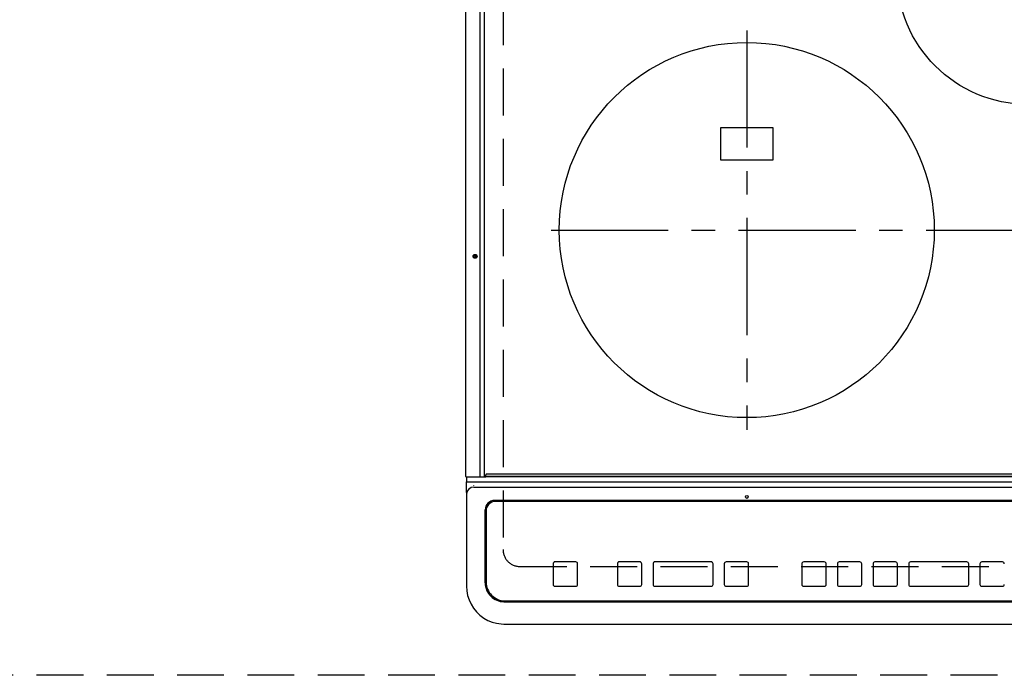
# Model space of a CAD drawing. Extents: x 28111 to 54233, y -10810 to -2410.
# Drawn here: x 45138 to 45663, y -4650 to -4301 of the extents above; entities that cross this region are included whole.
import ezdxf

# ---------------------------------------------------------------- set-up
doc = ezdxf.new("R2010")
doc.units = 0
doc.header["$LTSCALE"] = 50
doc.header["$MEASUREMENT"] = 0
for name, pattern in [('CENTER', [2, 1.25, -0.25, 0.25, -0.25]), ('DASHED', [0.75, 0.5, -0.25]), ('HIDDEN', [0.375, 0.25, -0.125])]:
    doc.linetypes.add(name, pattern=pattern)
for name, color, linetype in [('121-キャビネット（中）', 253, 'HIDDEN'), ('126-甲板', 2, 'CONTINUOUS'), ('150-機器', 8, 'CONTINUOUS')]:
    doc.layers.add(name, color=color, linetype=linetype)

msp = doc.modelspace()

# ---------------------------------------------------------------- linework, layer by layer
at = {"layer": '121-キャビネット（中）', "ltscale": 2}
msp.add_lwpolyline([(46147.33, -4650.06), (43709.33, -4650.06), (43709.33, -4010.06)], dxfattribs=at)
at = {"layer": '126-甲板', "linetype": 'DASHED'}
for p, q in [((45396.13, -4139.06), (45396.13, -4583.06)), ((45405.13, -4592.06), (45947.13, -4592.06))]:
    msp.add_line(p, q, dxfattribs=at)
msp.add_arc((45405.13, -4583.06), 9, 180, 270, dxfattribs=at)
at = {"layer": '150-機器', "color": 13, "linetype": 'Continuous'}
for p, q in [((45376.23, -4544.03), (45376.23, -4182.63)), ((45383.96, -4544.03), (45383.96, -4182.63)), ((45386.23, -4544.03), (45386.23, -4182.63)), ((45540.13, -4358.21), (45512.13, -4358.21)), ((45512.13, -4358.21), (45512.13, -4375.21)), ((45540.13, -4375.21), (45540.13, -4358.21)), ((45512.13, -4375.21), (45540.13, -4375.21)), ((45376.53, -4544.33), (45378.23, -4544.33)), ((45376.63, -4544.33), (45376.63, -4547)), ((45376.63, -4547), (45378.63, -4547)), ((45376.63, -4552.54), (45376.63, -4547)), ((45378.23, -4544.33), (45383.96, -4544.33)), ((45378.63, -4547), (45973.63, -4547)), ((45383.96, -4544.03), (45383.96, -4544.33)), ((45383.96, -4544.33), (45384.31, -4544.33)), ((45384.31, -4544.33), (45384.32, -4544.33)), ((45384.34, -4544.33), (45384.31, -4544.33)), ((45384.32, -4544.33), (45387.03, -4544.33)), ((45386.08, -4544.33), (45386.11, -4544.33)), ((45386.11, -4544.33), (45386.14, -4544.31)), ((45386.14, -4544.31), (45386.16, -4544.28)), ((45386.16, -4544.28), (45386.18, -4544.24)), ((45386.18, -4544.24), (45386.2, -4544.2)), ((45386.2, -4544.2), (45386.22, -4544.15)), ((45386.22, -4544.15), (45386.23, -4544.09)), ((45386.23, -4544.09), (45386.23, -4544.03)), ((45387.03, -4543.83), (45387.03, -4543.13)), ((45387.03, -4543.83), (45965.23, -4543.83)), ((45387.03, -4544.33), (45387.03, -4543.83)), ((45965.23, -4544.33), (45387.03, -4544.33)), ((45964.93, -4542.83), (45387.33, -4542.83)), ((45376.63, -4552.54), (45376.63, -4553.47)), ((45380.63, -4548.84), (45380.61, -4548.77)), ((45380.63, -4549.78), (45971.63, -4549.78)), ((45376.63, -4553.47), (45376.63, -4601.1)), ((45960.63, -4556.85), (45391.63, -4556.85)), ((45392.13, -4557.35), (45392.13, -4557.36)), ((45960.13, -4557.35), (45392.13, -4557.35)), ((45960.13, -4557.36), (45392.13, -4557.36)), ((45386.63, -4600.83), (45386.63, -4561.85)), ((45387.13, -4562.35), (45387.13, -4562.36)), ((45387.13, -4562.36), (45387.13, -4600.35)), ((45422.88, -4590.6), (45422.88, -4590.58)), ((45422.88, -4590.6), (45422.88, -4601.59)), ((45434.88, -4589.58), (45423.88, -4589.58)), ((45423.88, -4589.6), (45423.88, -4589.58)), ((45434.88, -4589.6), (45423.88, -4589.6)), ((45434.88, -4589.6), (45434.88, -4589.58)), ((45435.88, -4590.6), (45435.88, -4590.58)), ((45435.88, -4601.59), (45435.88, -4590.6)), ((45457.13, -4590.6), (45457.13, -4590.58)), ((45457.13, -4590.6), (45457.13, -4601.59)), ((45469.13, -4589.58), (45458.13, -4589.58)), ((45458.13, -4589.6), (45458.13, -4589.58)), ((45469.13, -4589.6), (45458.13, -4589.6)), ((45469.13, -4589.6), (45469.13, -4589.58)), ((45470.13, -4590.6), (45470.13, -4590.58)), ((45470.13, -4601.59), (45470.13, -4590.6)), ((45476.13, -4590.6), (45476.13, -4590.58)), ((45476.13, -4590.6), (45476.13, -4601.59)), ((45507.13, -4589.58), (45477.13, -4589.58)), ((45477.13, -4589.6), (45477.13, -4589.58)), ((45507.13, -4589.6), (45477.13, -4589.6)), ((45507.13, -4589.6), (45507.13, -4589.58)), ((45508.13, -4590.6), (45508.13, -4590.58)), ((45508.13, -4601.59), (45508.13, -4590.6)), ((45514.13, -4590.6), (45514.13, -4590.58)), ((45514.13, -4590.6), (45514.13, -4601.59)), ((45526.13, -4589.58), (45515.13, -4589.58)), ((45515.13, -4589.6), (45515.13, -4589.58)), ((45526.13, -4589.6), (45515.13, -4589.6)), ((45526.13, -4589.6), (45526.13, -4589.58)), ((45527.13, -4590.6), (45527.13, -4590.58)), ((45527.13, -4601.59), (45527.13, -4590.6)), ((45555.47, -4590.61), (45555.47, -4590.59)), ((45555.47, -4590.61), (45555.47, -4601.6)), ((45567.47, -4589.59), (45556.47, -4589.59)), ((45556.47, -4589.61), (45556.47, -4589.59)), ((45567.47, -4589.61), (45556.47, -4589.61)), ((45567.47, -4589.61), (45567.47, -4589.59)), ((45568.47, -4590.61), (45568.47, -4590.59)), ((45568.47, -4601.6), (45568.47, -4590.61)), ((45574.47, -4590.61), (45574.47, -4590.59)), ((45574.47, -4590.61), (45574.47, -4601.6)), ((45586.47, -4589.59), (45575.47, -4589.59)), ((45575.47, -4589.61), (45575.47, -4589.59)), ((45586.47, -4589.61), (45575.47, -4589.61)), ((45586.47, -4589.61), (45586.47, -4589.59)), ((45587.47, -4590.61), (45587.47, -4590.59)), ((45587.47, -4601.6), (45587.47, -4590.61)), ((45593.47, -4590.61), (45593.47, -4590.59)), ((45593.47, -4590.61), (45593.47, -4601.6)), ((45605.47, -4589.59), (45594.47, -4589.59)), ((45594.47, -4589.61), (45594.47, -4589.59)), ((45605.47, -4589.61), (45594.47, -4589.61)), ((45605.47, -4589.61), (45605.47, -4589.59)), ((45606.47, -4590.61), (45606.47, -4590.59)), ((45606.47, -4601.6), (45606.47, -4590.61)), ((45612.47, -4590.61), (45612.47, -4590.59)), ((45612.47, -4590.61), (45612.47, -4601.6)), ((45643.47, -4589.59), (45613.47, -4589.59)), ((45613.47, -4589.61), (45613.47, -4589.59)), ((45643.47, -4589.61), (45613.47, -4589.61)), ((45643.47, -4589.61), (45643.47, -4589.59)), ((45644.47, -4590.61), (45644.47, -4590.59)), ((45644.47, -4601.6), (45644.47, -4590.61)), ((45650.47, -4590.61), (45650.47, -4590.59)), ((45650.47, -4590.61), (45650.47, -4601.6)), ((45662.47, -4589.59), (45651.47, -4589.59)), ((45651.47, -4589.61), (45651.47, -4589.59)), ((45662.47, -4589.61), (45651.47, -4589.61)), ((45662.47, -4589.61), (45662.47, -4589.59)), ((45376.63, -4601.1), (45376.63, -4602.49)), ((45423.88, -4602.59), (45434.88, -4602.59)), ((45458.13, -4602.59), (45469.13, -4602.59)), ((45477.13, -4602.59), (45507.13, -4602.59)), ((45515.13, -4602.59), (45526.13, -4602.59)), ((45556.47, -4602.6), (45567.47, -4602.6)), ((45575.47, -4602.6), (45586.47, -4602.6)), ((45594.47, -4602.6), (45605.47, -4602.6)), ((45613.47, -4602.6), (45643.47, -4602.6)), ((45651.47, -4602.6), (45662.47, -4602.6)), ((45397.13, -4610.34), (45955.13, -4610.34)), ((45396.63, -4610.83), (45955.63, -4610.83)), ((45396.63, -4622.74), (45955.63, -4622.74)), ((45396.63, -4622.74), (45396.63, -4622.76))]:
    msp.add_line(p, q, dxfattribs=at)
at = {"layer": '150-機器', "color": 161, "linetype": 'CENTER'}
for p, q in [((45526.13, -4306.26), (45526.13, -4519.16)), ((45421.73, -4412.71), (45926.13, -4412.71))]:
    msp.add_line(p, q, dxfattribs=at)
at = {"layer": '150-機器', "color": 13, "linetype": 'Continuous'}
msp.add_lwpolyline([(45376.63, -4602.49), (45376.78, -4605.02), (45377.25, -4607.5), (45378.02, -4609.91), (45379.08, -4612.2), (45380.41, -4614.34), (45382, -4616.29), (45383.81, -4618.03), (45385.82, -4619.53), (45388.01, -4620.76), (45390.32, -4621.7), (45392.74, -4622.35), (45395.21, -4622.69), (45396.63, -4622.74)], dxfattribs=at)
for centre, radius in [((45676.13, -4275.71), 70), ((45526.13, -4412.71), 100), ((45381.23, -4426.73), 1.04), ((45381.23, -4426.73), 0.643), ((45381.23, -4426.73), 0.0429), ((45526.13, -4554.98), 0.742)]:
    msp.add_circle(centre, radius, dxfattribs=at)
for centre, radius, start, end in [((45376.53, -4544.03), 0.3, 180, 270), ((45387.33, -4543.13), 0.3, 90, 180), ((45380.48, -4553.63), 3.86, 87.8011, 177.6175), ((45391.63, -4561.85), 5, 89.9918, 179.9885), ((45392.13, -4562.35), 5, 89.9901, 179.99), ((45392.13, -4562.36), 5, 89.9901, 179.9899), ((45423.88, -4590.58), 1, 89.989, 179.9903), ((45423.88, -4590.6), 1, 89.9891, 179.9902), ((45434.88, -4590.58), 1, 0.0107, 90.0091), ((45434.88, -4590.6), 1, 0.0105, 90.0091), ((45458.13, -4590.58), 1, 89.9896, 179.9906), ((45458.13, -4590.6), 1, 89.9897, 179.9905), ((45469.13, -4590.58), 1, 0.0093, 90.0103), ((45469.13, -4590.6), 1, 0.0095, 90.0101), ((45477.13, -4590.58), 1, 89.9902, 179.991), ((45477.13, -4590.6), 1, 89.9902, 179.991), ((45507.13, -4590.58), 1, 0.0095, 90.0101), ((45507.13, -4590.6), 1, 0.0094, 90.0104), ((45515.13, -4590.58), 1, 89.9909, 179.9893), ((45515.13, -4590.6), 1, 89.9909, 179.9893), ((45526.13, -4590.58), 1, 0.0107, 90.0089), ((45526.13, -4590.6), 1, 0.0107, 90.0089), ((45556.47, -4590.59), 1, 89.99, 179.9905), ((45556.47, -4590.61), 1, 89.99, 179.9905), ((45567.47, -4590.59), 1, 0.0099, 90.0098), ((45567.47, -4590.61), 1, 0.0099, 90.0098), ((45575.47, -4590.59), 1, 89.9901, 179.9901), ((45575.47, -4590.61), 1, 89.9902, 179.99), ((45586.47, -4590.59), 1, 0.0099, 90.01), ((45586.47, -4590.61), 1, 0.0097, 90.01), ((45594.47, -4590.59), 1, 89.9905, 179.9899), ((45594.47, -4590.61), 1, 89.9905, 179.9899), ((45605.47, -4590.59), 1, 0.0101, 90.0097), ((45605.47, -4590.61), 1, 0.0101, 90.0097), ((45613.47, -4590.59), 1, 89.9898, 179.9907), ((45613.47, -4590.61), 1, 89.9898, 179.9907), ((45643.47, -4590.59), 1, 0.01, 90.0098), ((45643.47, -4590.61), 1, 0.01, 90.0096), ((45651.47, -4590.59), 1, 89.9903, 179.9901), ((45651.47, -4590.61), 1, 89.9903, 179.9901), ((45662.47, -4590.59), 1, 0.0098, 90.0099), ((45662.47, -4590.61), 1, 0.0098, 90.0099), ((45396.63, -4600.83), 10, 180.0079, 270.0117), ((45397.13, -4600.35), 10, 180.0099, 270.0099), ((45423.88, -4601.59), 1, 180.0099, 270.0107), ((45434.88, -4601.59), 1, 269.991, 359.9893), ((45458.13, -4601.59), 1, 180.0095, 270.0102), ((45469.13, -4601.59), 1, 269.9898, 359.9905), ((45477.13, -4601.59), 1, 180.0107, 270.0091), ((45507.13, -4601.59), 1, 269.9898, 359.9905), ((45515.13, -4601.59), 1, 180.0107, 270.009), ((45526.13, -4601.59), 1, 269.991, 359.9893), ((45556.47, -4601.6), 1, 180.0101, 270.0097), ((45567.47, -4601.6), 1, 269.9904, 359.9899), ((45575.47, -4601.6), 1, 180.0101, 270.0096), ((45586.47, -4601.6), 1, 269.9904, 359.9899), ((45594.47, -4601.6), 1, 180.0101, 270.0096), ((45605.47, -4601.6), 1, 269.9904, 359.9899), ((45613.47, -4601.6), 1, 180.01, 270.0098), ((45643.47, -4601.6), 1, 269.9902, 359.9903), ((45651.47, -4601.6), 1, 180.0099, 270.0098), ((45662.47, -4601.6), 1, 269.9902, 359.9901)]:
    msp.add_arc(centre, radius, start, end, dxfattribs=at)

doc.saveas('drawing.dxf')
